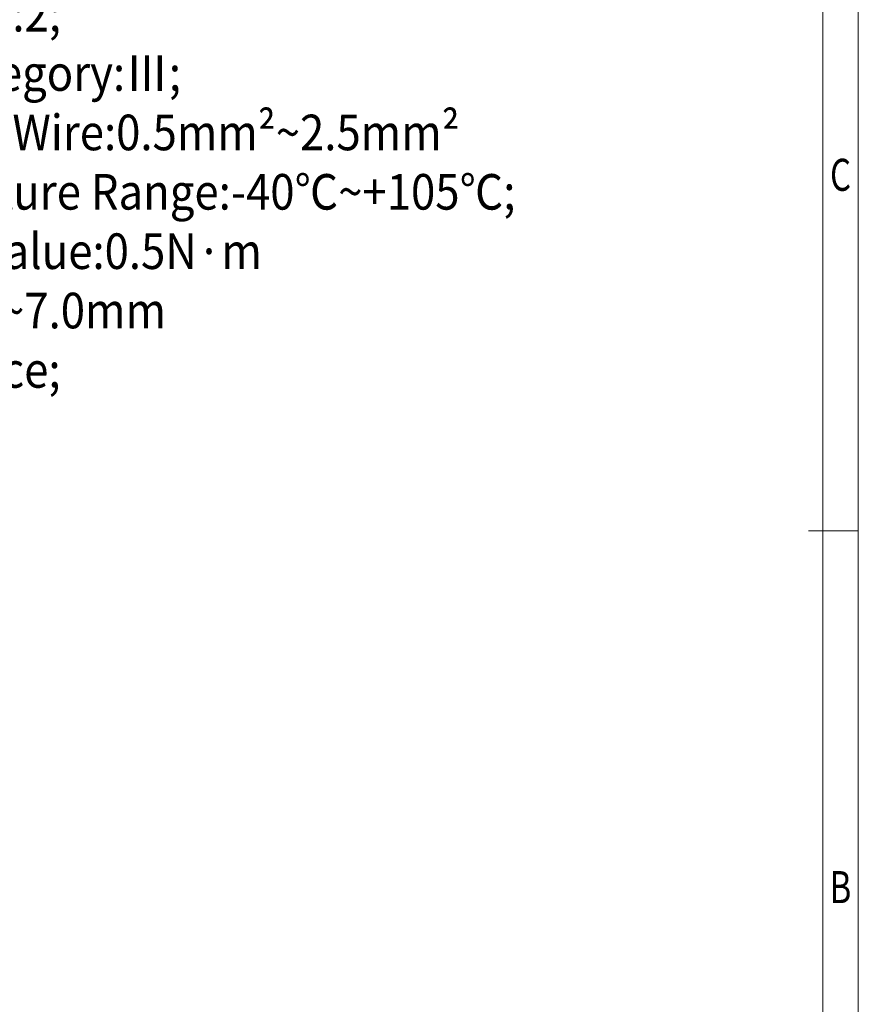
# Model space of a CAD drawing. Units: millimetres. Extents: x 631 to 928, y 292 to 506.
# Drawn here: x 864 to 923, y 367 to 436 of the extents above; entities that cross this region are included whole.
import ezdxf
from ezdxf.enums import TextEntityAlignment as Align

# ---------------------------------------------------------------- set-up
doc = ezdxf.new("R2010")
doc.units = ezdxf.units.MM
for name, color, linetype, lineweight in [('dim', 31, 'Continuous', 9), ('from', 7, 'Continuous', 9), ('text', 4, 'Continuous', 13)]:
    doc.layers.add(name, color=color, linetype=linetype, lineweight=lineweight)
doc.styles.add('BOM', font='gbenor.shx', dxfattribs={"width": 0.75, "bigfont": 'gbcbig.shx'})
doc.styles.add('romantic', font='romantic.ttf')
doc.styles.add('TL-Standard', font='isocp2.shx')
doc.styles.add('TXT', font='gbenor.shx', dxfattribs={"bigfont": 'gbcbig.shx'})

# ---------------------------------------------------------------- blocks, each defined once
blk = doc.blocks.new('对外图框')
at = {"layer": 'from', "color": 7, "lineweight": 9}
for p, q in [((1619.066, 791.409), (1619.066, 991.409)), ((1616.566, 793.909), (1616.566, 988.909)), ((1615.568, 891.409), (1619.066, 891.409))]:
    blk.add_line(p, q, dxfattribs=at)
at = {"layer": 'from', "color": 123, "lineweight": 9, "style": 'BOM', "width": 0.75}
for s, p in [('C', (1617.816, 916.409)), ('B', (1617.816, 866.409))]:
    blk.add_text(s, height=2.25, dxfattribs=at).set_placement(p, align=Align.MIDDLE_CENTER)
for tag, p, height in [('TL02', (1341.476, 984.908), 3), ('MM', (1581.013, 815.233), 2.5), ('1', (1611.572, 815.032), 2.5), ('1:1', (1581.013, 810.239), 2.5), ('TL-02-NAME-ASM.', (1577.329, 795.173), 2.5)]:
    blk.add_attdef(tag, p, '', height=height, dxfattribs=at)
at = {"layer": 'from', "color": 123, "lineweight": 9, "style": 'TXT'}
blk.add_attdef('唐麒贸', text='', height=3, dxfattribs=at).set_placement((1525.344, 816.385), align=Align.MIDDLE_CENTER)
at = {"layer": 'from', "color": 123, "lineweight": 9, "style": 'BOM'}
blk.add_attdef('DWG.DATE', text='', height=3, dxfattribs=at).set_placement((1544.32, 816.385), align=Align.MIDDLE_LEFT)
at = {"layer": 'from', "color": 123, "lineweight": 9, "style": 'BOM', "width": 0.75}
blk.add_attdef('1', text='', height=2.5, dxfattribs=at).set_placement((1609.557, 815.032), align=Align.RIGHT)
at = {"layer": 'from', "color": 123, "lineweight": 30, "style": 'romantic', "flags": 12}
blk.add_attdef('TLB-100-XP-XC', text='', height=3, dxfattribs=at).set_placement((1596.217, 803.976), align=Align.MIDDLE_CENTER)

msp = doc.modelspace()

# ---------------------------------------------------------------- block references
at = {"layer": 'dim'}
msp.add_blockref('对外图框', (-695.923, -490.839), dxfattribs=at)

# ---------------------------------------------------------------- texts
at = {"layer": 'text', "insert": (838.402, 483.971), "char_height": 2.5, "width": 87.84173, "attachment_point": 1, "style": 'TL-Standard'}
msp.add_mtext('{\\fSimSun|b0|i0|c0|p2;\\W0.9;NOTES:\\P1.UL:\\P  Rating:300V,1\\fSimSun|b0|i0|c134|p2;6\\fSimSun|b0|i0|c0|p2;A;\\P  Insulation Withstands Voltage:AC\\fSimSun|b0|i0|c134|p2;20\\fSimSun|b0|i0|c0|p2;00V/MIN;\\P  Suitable Electric Wire:2\\fSimSun|b0|i0|c134|p2;2AWG\\fSTFangsong|b0|i0|c0|p2;~\\fSimSun|b0|i0|c0|p2;1\\fSimSun|b0|i0|c134|p2;4\\fSimSun|b0|i0|c0|p2;AWG\\P2.IEC:\\P  Rating:\\fSimSun|b0|i0|c134|p2;25\\fSimSun|b0|i0|c0|p2;0V,\\fSimSun|b0|i0|c134|p2;24\\fSimSun|b0|i0|c0|p2;A;\\P  Rate Impulse Voltage:\\fSimSun|b0|i0|c134|p2;40\\fSimSun|b0|i0|c0|p2;00V;\\P  Insulation Resistance:500MΩ or more at DC500V;\\P  C\\fSimSun|b0|i0|c134|p2;ontact \\fSimSun|b0|i0|c0|p2;R\\fSimSun|b0|i0|c134|p2;esistance：≤5mΩ\\fSimSun|b0|i0|c0|p2;\\P  Material Group:\\fSimSun|b0|i0|c134|p2;I;\\P  Pollution Degree:2;\\P  Overvoltage Category:Ⅲ;\\fSimSun|b0|i0|c0|p2;\\P  Suitable Electric Wire:\\fSimSun|b0|i0|c134|p2;0.5mm²\\fSTFangsong|b0|i0|c0|p2;~\\fSimSun|b0|i0|c134|p2;2.5mm²\\P3.\\fSimSun|b0|i0|c0|p2;Using Temperature Range:-40\\fSimSun|b0|i0|c134|p2;℃\\fSTFangsong|b0|i0|c0|p2;~\\fSimSun|b0|i0|c0|p2;+105\\fSimSun|b0|i0|c134|p2;℃\\fSimSun|b0|i0|c0|p2;;\\P4.Screw Torque Va\\fSimSun|b0|i0|c134|p2;l\\fSimSun|b0|i0|c0|p2;ue:0.\\fSimSun|b0|i0|c134|p2;5\\fSimSun|b0|i0|c0|p2;N·m\\P5.\\fSimSun|b0|i0|c134|p2;Strip length:6.0\\fSTFangsong|b0|i0|c0|p2;~\\fSimSun|b0|i0|c134|p2;7.0mm\\fSimSun|b0|i0|c0|p2;\\P6.RoHS compliance;}', dxfattribs=at)

doc.saveas('drawing.dxf')
